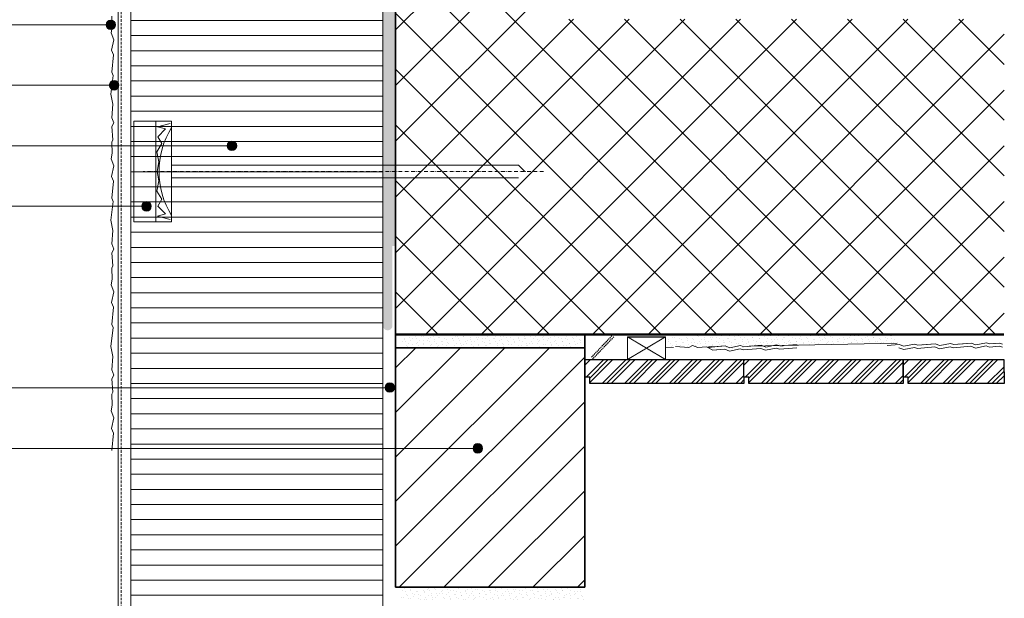
# Model space of a CAD drawing. Units: metres. Extents: x 5749 to 51897, y -275 to 8658.
# Drawn here: x 7849 to 8630, y 1377 to 1836 of the extents above; entities that cross this region are included whole.
import ezdxf

# ---------------------------------------------------------------- set-up
doc = ezdxf.new("R2010")
doc.units = ezdxf.units.M
doc.header["$MEASUREMENT"] = 0
doc.set_wipeout_variables(frame=1)
for name, pattern in [('Strich 1_0.5mm', [0.0015, 0.001, -0.0005]), ('Strich 2_1mm', [0.003, 0.002, -0.001]), ('Strichpunkt 3_1_1mm Achsen', [0.005, 0.003, -0.001, 0, -0.001]), ('Wipeout_Contour', [1, 0, -1])]:
    doc.linetypes.add(name, pattern=pattern)
for name, color, linetype in [('001 Beschriftung 1_5', 7, 'Continuous'), ('003 Beschriftung 1_8', 7, 'Continuous'), ('050 Tragkonstruktion', 7, 'Continuous'), ('051 Innenausbau', 7, 'Continuous'), ('100 Fassadendämmplatte EPS', 7, 'Continuous'), ('110 MATAB Aufdopplung', 7, 'Continuous'), ('111 MATAB Schürzenelement', 7, 'Continuous'), ('150 Dämmplattendübel', 7, 'Continuous'), ('160 Klebemörtel', 7, 'Continuous'), ('170 Deckputz', 7, 'Continuous'), ('171 Grundputz mit Bewehrung', 7, 'Continuous')]:
    doc.layers.add(name, color=color, linetype=linetype)
pattern_1 = [(45, (8269.2584, -843.039), (-3.1819805, 3.1819805), [0, -3, 0, -4.5]), (110, (8279.2584, -843.039), (4.228617, 1.539091), [0, -2.2, 0, -3.8])]
pattern_2 = [(45, (8201.2584, -1311.2027), (-3.1819805, 3.1819805), [0, -3, 0, -4.5]), (110, (8211.2584, -1311.2027), (4.228617, 1.5390906), [0, -2.2, 0, -3.8])]

msp = doc.modelspace()

# ---------------------------------------------------------------- hatches: boundary and pattern name
at = {"layer": '001 Beschriftung 1_5', "linetype": 'Continuous', "lineweight": 0, "ltscale": 1000, "true_color": 0x000000}
for points in [[(7917.65, 1831.53), (7917.94, 1830.1), (7918.75, 1828.88), (7919.97, 1828.07), (7921.4, 1827.78), (7922.84, 1828.07), (7924.05, 1828.88), (7924.87, 1830.1), (7925.15, 1831.53), (7924.87, 1832.97), (7924.05, 1834.18), (7922.84, 1835), (7921.4, 1835.28), (7919.97, 1835), (7918.75, 1834.18), (7917.94, 1832.97)], [(7920.25, 1783.53), (7920.54, 1782.1), (7921.35, 1780.88), (7922.57, 1780.07), (7924, 1779.78), (7925.44, 1780.07), (7926.65, 1780.88), (7927.47, 1782.1), (7927.75, 1783.53), (7927.47, 1784.97), (7926.65, 1786.18), (7925.44, 1787), (7924, 1787.28), (7922.57, 1787), (7921.35, 1786.18), (7920.54, 1784.97)], [(8013.78, 1735.53), (8014.06, 1734.1), (8014.88, 1732.88), (8016.09, 1732.07), (8017.53, 1731.78), (8018.96, 1732.07), (8020.18, 1732.88), (8020.99, 1734.1), (8021.28, 1735.53), (8020.99, 1736.97), (8020.18, 1738.19), (8018.96, 1739), (8017.53, 1739.28), (8016.09, 1739), (8014.88, 1738.19), (8014.06, 1736.97)], [(7946.02, 1687.53), (7946.31, 1686.1), (7947.12, 1684.88), (7948.34, 1684.07), (7949.77, 1683.78), (7951.21, 1684.07), (7952.42, 1684.88), (7953.23, 1686.1), (7953.52, 1687.53), (7953.23, 1688.97), (7952.42, 1690.19), (7951.21, 1691), (7949.77, 1691.28), (7948.34, 1691), (7947.12, 1690.19), (7946.31, 1688.97)], [(8138.95, 1543.78), (8139.24, 1542.34), (8140.05, 1541.12), (8141.27, 1540.31), (8142.7, 1540.03), (8144.14, 1540.31), (8145.35, 1541.12), (8146.17, 1542.34), (8146.45, 1543.78), (8146.17, 1545.21), (8145.35, 1546.43), (8144.14, 1547.24), (8142.7, 1547.53), (8141.27, 1547.24), (8140.05, 1546.43), (8139.24, 1545.21)], [(8208.71, 1495.53), (8208.99, 1494.1), (8209.81, 1492.88), (8211.02, 1492.07), (8212.46, 1491.78), (8213.89, 1492.07), (8215.11, 1492.88), (8215.92, 1494.1), (8216.21, 1495.53), (8215.92, 1496.97), (8215.11, 1498.19), (8213.89, 1499), (8212.46, 1499.28), (8211.02, 1499), (8209.81, 1498.19), (8208.99, 1496.97)]]:
    msp.add_hatch(color=18, dxfattribs=at).paths.add_polyline_path(points)
at = {"layer": '050 Tragkonstruktion', "linetype": 'Continuous', "lineweight": 0, "ltscale": 1000, "true_color": 0x000000}
h = msp.add_hatch(dxfattribs=at)
h.set_pattern_fill('SAGO_UB__IP__MÖRTEL_0001', color=18, scale=5000, style=0, pattern_type=2)
h.set_pattern_definition(pattern_2)
edge = h.paths.add_edge_path()
edge.add_line((8147.26, 1575.3), (8297.26, 1575.3))
edge.add_arc((8101.68, 1580.3), 195.64, 358.53554, 361.46446)
edge.add_line((8297.26, 1585.3), (8147.26, 1585.3))
edge.add_arc((8147.26, 1580.3), 5, -90, 90, ccw=False)
h = msp.add_hatch(dxfattribs=at)
h.set_pattern_fill('SAGO_UB__IP__MÖRTEL_0001', color=18, scale=5000, style=0, pattern_type=2)
h.set_pattern_definition(pattern_2)
edge = h.paths.add_edge_path()
edge.add_line((8147.26, 1375.3), (8297.26, 1375.3))
edge.add_arc((8150.78, 1380.3), 146.56, 358.04494, 361.95506)
edge.add_line((8297.26, 1385.3), (8147.26, 1385.3))
edge.add_arc((8147.26, 1380.3), 5, -90, 90, ccw=False)
at = {"layer": '051 Innenausbau', "linetype": 'Continuous', "lineweight": 0, "ltscale": 1000, "true_color": 0x000000}
h = msp.add_hatch(dxfattribs=at)
h.set_pattern_fill('SAGO_UB__IP__MÖRTEL_0001', color=18, scale=5000, style=0, pattern_type=2)
h.set_pattern_definition(pattern_1)
h.paths.add_polyline_path([(8361.26, 1583.96), (8361.26, 1575.82), (8367.58, 1575.45), (8369.31, 1576.39), (8379.83, 1575.59), (8382.76, 1577.05), (8386.88, 1575.59), (8393.79, 1576.02), (8394.96, 1575.59), (8397.68, 1575.82), (8395.44, 1576.12), (8397.53, 1576.25), (8399.16, 1575.95), (8408.67, 1576.79), (8412.4, 1575.32), (8420.79, 1577.05), (8544.96, 1578.96), (8545.01, 1585.96), (8383.26, 1585.96), (8383.26, 1583.96)])
at = {"layer": '051 Innenausbau', "linetype": 'Continuous', "lineweight": 0, "ltscale": 1000, "true_color": 0x282828}
h = msp.add_hatch(dxfattribs=at)
h.set_pattern_fill('SAGO_UB__IP__MÖRTEL_0001', color=250, scale=5000, style=0, pattern_type=2)
h.set_pattern_definition(pattern_1)
h.paths.add_polyline_path([(8394.96, 1575.59), (8398.91, 1573.42), (8408.31, 1574.24), (8412.18, 1572.72), (8420.64, 1574.47), (8423.47, 1573.52), (8423.47, 1576.16), (8420.79, 1577.05), (8412.4, 1575.32), (8408.67, 1576.79)])
at = {"layer": '100 Fassadendämmplatte EPS', "linetype": 'Continuous', "lineweight": 13, "ltscale": 1000, "true_color": 0xcf7127}
h = msp.add_hatch(dxfattribs=at)
h.set_pattern_fill('SAGO_WD_HORIZONTAL_2_4_0001', color=32, scale=5000, style=0, pattern_type=2)
h.set_pattern_definition([(0, (8201.258, -853.039), (0, 12), [])])
h.paths.add_polyline_path([(8137.26, 2405.96), (7937.26, 2405.91), (7937.26, 985.3), (8137.26, 985.3)])
at = {"layer": '160 Klebemörtel', "linetype": 'Continuous', "lineweight": 0, "ltscale": 1000, "true_color": 0x2b2b2b}
h = msp.add_hatch(dxfattribs=at)
h.set_pattern_fill('SAGO_UB__IP__MÖRTEL_0001', color=250, scale=5000, style=0, pattern_type=2)
h.set_pattern_definition([(45, (8201.2584, -843.039), (-3.1819805, 3.1819805), [0, -3, 0, -4.5]), (110, (8211.2584, -843.039), (4.228617, 1.539091), [0, -2.2, 0, -3.8])])
h.paths.add_polyline_path([(8147.26, 1932.86), (8137.26, 1932.86), (8137.26, 1592, 0.755003), (8144.76, 1592), (8144.76, 1655.96), (8147.26, 1655.96), (8147.26, 1843.46, 0.999999), (8147.26, 1853.46)])

# ---------------------------------------------------------------- linework, layer by layer
at = {"layer": '001 Beschriftung 1_5', "color": 7, "linetype": 'Continuous', "lineweight": 0, "ltscale": 1000}
for p, q in [((7208.36, 1831.53), (7920.93, 1831.53)), ((7208.76, 1783.53), (7924, 1783.53)), ((7209.17, 1735.53), (8017.53, 1735.53)), ((7209.57, 1687.53), (7949.77, 1687.53)), ((7210.53, 1495.53), (8212.46, 1495.53))]:
    msp.add_line(p, q, dxfattribs=at)
for centre in [(7921.4, 1831.53), (7924, 1783.53), (8017.53, 1735.53), (7949.77, 1687.53), (8142.7, 1543.78), (8212.46, 1495.53)]:
    msp.add_circle(centre, 3.75, dxfattribs=at)
at = {"layer": '003 Beschriftung 1_8', "color": 7, "linetype": 'Continuous', "lineweight": 0, "ltscale": 1000}
msp.add_line((7212.15, 1543.53), (8142.61, 1543.53), dxfattribs=at)
at = {"layer": '050 Tragkonstruktion', "color": 7, "linetype": 'Continuous', "lineweight": 35, "ltscale": 1000}
for p, q in [((8147.26, 1585.96), (8147.26, 2405.96)), ((8147.26, 1385.3), (8147.26, 1585.96)), ((8297.26, 1575.3), (8147.26, 1575.3)), ((8297.26, 1385.3), (8147.26, 1385.3))]:
    msp.add_line(p, q, dxfattribs=at)
at = {"layer": '051 Innenausbau', "color": 7, "linetype": 'Continuous', "lineweight": 0, "ltscale": 1000}
for p, q in [((8205.26, 1585.96), (8171.26, 1585.96)), ((8229.26, 1585.96), (8205.26, 1585.96))]:
    msp.add_line(p, q, dxfattribs=at)
at = {"layer": '051 Innenausbau', "color": 7, "linetype": 'Strich 1_0.5mm', "lineweight": 0, "ltscale": 1000}
for p, q in [((8315.26, 1585.96), (8251.84, 1585.96)), ((8319.84, 1585.96), (8302.71, 1567.96)), ((8303.13, 1565.96), (8320.27, 1583.96))]:
    msp.add_line(p, q, dxfattribs=at)
at = {"layer": '051 Innenausbau', "color": 250, "linetype": 'Continuous', "lineweight": 0, "ltscale": 1000}
for p, q in [((8315.26, 1585.96), (8355.47, 1585.96)), ((8423.47, 1576.16), (8437.18, 1577.36)), ((8544.96, 1578.96), (8427.67, 1576.53)), ((8440.91, 1575.89), (8437.18, 1577.36)), ((8449.29, 1577.62), (8440.91, 1575.89)), ((8451.97, 1576.73), (8449.29, 1577.62)), ((8451.97, 1576.73), (8465.68, 1577.93)), ((8546.68, 1577.93), (8537.17, 1577.1)), ((8550.41, 1576.47), (8546.68, 1577.93)), ((8558.79, 1578.2), (8550.41, 1576.47)), ((8561.47, 1577.3), (8558.79, 1578.2)), ((8561.47, 1577.3), (8575.18, 1578.5)), ((8564.19, 1577.54), (8561.47, 1577.3)), ((8575.18, 1578.5), (8565.67, 1577.67)), ((8578.91, 1577.04), (8575.18, 1578.5)), ((8587.3, 1578.77), (8578.91, 1577.04)), ((8589.97, 1577.88), (8587.3, 1578.77)), ((8589.97, 1577.88), (8603.69, 1579.07)), ((8592.7, 1578.11), (8589.97, 1577.88)), ((8603.69, 1579.07), (8594.18, 1578.24)), ((8607.42, 1577.61), (8603.69, 1579.07)), ((8615.8, 1579.34), (8607.42, 1577.61)), ((8618.48, 1578.45), (8615.8, 1579.34)), ((8618.48, 1578.45), (8625.96, 1579.1)), ((8621.2, 1578.69), (8618.48, 1578.45)), ((8625.96, 1579.1), (8622.68, 1578.82)), ((8628.63, 1578.21), (8625.96, 1579.1)), ((8367.58, 1575.45), (8361.26, 1575.82)), ((8379.83, 1575.59), (8369.31, 1576.39)), ((8382.76, 1577.05), (8379.83, 1575.59)), ((8386.88, 1575.59), (8382.76, 1577.05)), ((8393.79, 1576.02), (8386.88, 1575.59)), ((8394.96, 1575.59), (8393.79, 1576.02)), ((8394.96, 1575.59), (8408.67, 1576.79)), ((8397.68, 1575.82), (8394.96, 1575.59)), ((8398.91, 1573.42), (8394.96, 1575.59)), ((8397.53, 1576.25), (8395.44, 1576.12)), ((8395.44, 1576.12), (8397.68, 1575.82)), ((8399.16, 1575.95), (8397.53, 1576.25)), ((8408.31, 1574.24), (8398.91, 1573.42)), ((8408.67, 1576.79), (8399.16, 1575.95)), ((8412.18, 1572.72), (8408.31, 1574.24)), ((8408.67, 1576.79), (8412.4, 1575.32)), ((8412.4, 1575.32), (8408.67, 1576.79)), ((8420.64, 1574.47), (8412.18, 1572.72)), ((8412.4, 1575.32), (8420.79, 1577.05)), ((8420.79, 1577.05), (8412.4, 1575.32)), ((8423.17, 1573.62), (8420.64, 1574.47)), ((8420.79, 1577.05), (8423.47, 1576.16)), ((8423.47, 1576.16), (8420.79, 1577.05)), ((8436.81, 1574.82), (8423.17, 1573.62)), ((8426.19, 1576.4), (8423.47, 1576.16)), ((8440.68, 1573.29), (8436.81, 1574.82)), ((8449.14, 1575.04), (8440.68, 1573.29)), ((8451.67, 1574.2), (8449.14, 1575.04)), ((8465.32, 1575.39), (8451.67, 1574.2)), ((8454.69, 1576.97), (8451.97, 1576.73)), ((8550.19, 1573.87), (8546.31, 1575.39)), ((8558.64, 1575.61), (8550.19, 1573.87)), ((8561.17, 1574.77), (8558.64, 1575.61)), ((8574.82, 1575.96), (8561.17, 1574.77)), ((8578.69, 1574.44), (8574.82, 1575.96)), ((8587.15, 1576.18), (8578.69, 1574.44)), ((8589.68, 1575.34), (8587.15, 1576.18)), ((8603.32, 1576.53), (8589.68, 1575.34)), ((8607.19, 1575.01), (8603.32, 1576.53)), ((8615.65, 1576.76), (8607.19, 1575.01)), ((8618.18, 1575.91), (8615.65, 1576.76)), ((8625.94, 1576.59), (8618.18, 1575.91)), ((8628.47, 1575.75), (8625.94, 1576.59))]:
    msp.add_line(p, q, dxfattribs=at)
at = {"layer": '051 Innenausbau', "color": 7, "linetype": 'Continuous', "lineweight": 13, "ltscale": 1000}
msp.add_line((8361.26, 1583.96), (8361.26, 1565.96), dxfattribs=at)
at = {"layer": '100 Fassadendämmplatte EPS', "color": 7, "linetype": 'Continuous', "lineweight": 20, "ltscale": 1000}
for p, q in [((7939.68, 1755.19), (7969.68, 1755.19)), ((7939.68, 1675.19), (7939.68, 1755.19)), ((7969.68, 1675.19), (7939.68, 1675.19))]:
    msp.add_line(p, q, dxfattribs=at)
at = {"layer": '110 MATAB Aufdopplung', "color": 7, "linetype": 'Continuous', "lineweight": 20, "ltscale": 1000}
msp.add_line((8137.26, 1840.36), (8137.26, 985.3), dxfattribs=at)
at = {"layer": '111 MATAB Schürzenelement', "color": 7, "linetype": 'Continuous', "lineweight": 20, "ltscale": 1000}
for p, q in [((7937.26, 1840.36), (7937.26, 1750.96)), ((7937.26, 1750.96), (7937.26, 1670.96)), ((7937.26, 1670.96), (7937.26, 985.3))]:
    msp.add_line(p, q, dxfattribs=at)
at = {"layer": '150 Dämmplattendübel', "color": 7, "linetype": 'Continuous', "lineweight": 20, "ltscale": 1000}
for p, q in [((7957.18, 1715.19), (7957.18, 1755.19)), ((7969.68, 1755.19), (7969.68, 1675.19)), ((7969.68, 1720.19), (8244.68, 1720.19)), ((8244.68, 1720.19), (8249.68, 1715.19)), ((7957.18, 1675.19), (7957.18, 1715.19)), ((8244.68, 1710.19), (7969.68, 1710.19))]:
    msp.add_line(p, q, dxfattribs=at)
at = {"layer": '150 Dämmplattendübel', "color": 250, "linetype": 'Continuous', "lineweight": 0, "ltscale": 1000, "true_color": 0x2c2c2c}
for p, q in [((7958.38, 1750.63), (7968.53, 1753.35)), ((7964.9, 1748.89), (7958.38, 1750.63)), ((7958.68, 1742.67), (7964.9, 1748.89)), ((7961.79, 1737.28), (7958.68, 1742.67)), ((7958.05, 1730.82), (7961.79, 1737.28)), ((7959.45, 1722.7), (7958.05, 1730.82)), ((7958.26, 1715.17), (7959.45, 1722.7)), ((7959.45, 1707.68), (7958.26, 1715.17)), ((7958.05, 1699.57), (7959.45, 1707.68)), ((7961.79, 1693.1), (7958.05, 1699.57)), ((7958.68, 1687.72), (7961.79, 1693.1)), ((7964.9, 1681.5), (7958.68, 1687.72)), ((7958.38, 1679.75), (7964.9, 1681.5)), ((7968.53, 1677.03), (7958.38, 1679.75))]:
    msp.add_line(p, q, dxfattribs=at)
at = {"layer": '150 Dämmplattendübel', "color": 253, "linetype": 'Strichpunkt 3_1_1mm Achsen', "lineweight": 0, "ltscale": 1000, "true_color": 0xa0a0a0}
msp.add_line((8264.68, 1715.19), (7947.18, 1715.19), dxfattribs=at)
at = {"layer": '150 Dämmplattendübel', "color": 7, "linetype": 'Continuous', "lineweight": 13, "ltscale": 1000}
msp.add_arc((8025.93, 1715.19), 66.25, 148.10921, 211.89079, dxfattribs=at)
at = {"layer": '160 Klebemörtel', "color": 7, "linetype": 'Continuous', "lineweight": 0, "ltscale": 1000}
msp.add_line((8137.26, 1932.86), (8137.26, 1592), dxfattribs=at)
at = {"layer": '170 Deckputz', "color": 250, "linetype": 'Continuous', "lineweight": 0, "ltscale": 1000}
for p, q in [((7927.26, 985.3), (7927.26, 2405.96)), ((7922.63, 1829.67), (7922.12, 1838.49)), ((7921.85, 1825.3), (7922.63, 1829.67)), ((7923.72, 1819.71), (7921.85, 1825.3)), ((7921.99, 1811.32), (7923.72, 1819.71)), ((7923.45, 1807.59), (7921.99, 1811.32)), ((7922.25, 1793.88), (7923.45, 1807.59)), ((7921.46, 1776.44), (7923.19, 1791.35)), ((7923.19, 1791.35), (7922.25, 1793.88)), ((7922.92, 1768.45), (7921.46, 1776.44)), ((7922.25, 1757.8), (7922.92, 1768.45)), ((7923.72, 1753.67), (7922.25, 1757.8)), ((7922.25, 1750.74), (7923.72, 1753.67)), ((7923.05, 1740.22), (7922.25, 1750.74)), ((7922.12, 1738.49), (7923.05, 1740.22)), ((7922.63, 1729.67), (7922.12, 1738.49)), ((7921.85, 1725.3), (7922.63, 1729.67)), ((7923.72, 1719.71), (7921.85, 1725.3)), ((7921.99, 1711.32), (7923.72, 1719.71)), ((7923.45, 1707.59), (7921.99, 1711.32)), ((7922.25, 1693.88), (7923.45, 1707.59)), ((7921.46, 1676.44), (7923.19, 1691.35)), ((7923.19, 1691.35), (7922.25, 1693.88)), ((7922.92, 1668.45), (7921.46, 1676.44)), ((7922.25, 1657.8), (7922.92, 1668.45)), ((7923.72, 1653.67), (7922.25, 1657.8)), ((7922.25, 1650.74), (7923.72, 1653.67)), ((7923.05, 1640.22), (7922.25, 1650.74)), ((7922.12, 1638.49), (7923.05, 1640.22)), ((7922.63, 1629.67), (7922.12, 1638.49)), ((7921.85, 1625.3), (7922.63, 1629.67)), ((7923.72, 1619.71), (7921.85, 1625.3)), ((7921.99, 1611.32), (7923.72, 1619.71)), ((7923.45, 1607.59), (7921.99, 1611.32)), ((7922.25, 1593.88), (7923.45, 1607.59)), ((7923.19, 1591.35), (7922.25, 1593.88)), ((7921.46, 1576.44), (7923.19, 1591.35)), ((7922.92, 1568.45), (7921.46, 1576.44)), ((7922.25, 1557.8), (7922.92, 1568.45)), ((7923.72, 1553.67), (7922.25, 1557.8)), ((7922.25, 1550.74), (7923.72, 1553.67)), ((7923.05, 1540.22), (7922.25, 1550.74)), ((7922.12, 1538.49), (7923.05, 1540.22)), ((7922.63, 1529.67), (7922.12, 1538.49)), ((7921.85, 1525.3), (7922.63, 1529.67)), ((7923.72, 1519.71), (7921.85, 1525.3)), ((7921.99, 1511.32), (7923.72, 1519.71)), ((7923.45, 1507.59), (7921.99, 1511.32)), ((7922.25, 1493.88), (7923.45, 1507.59))]:
    msp.add_line(p, q, dxfattribs=at)
at = {"layer": '171 Grundputz mit Bewehrung', "color": 7, "linetype": 'Strich 2_1mm', "lineweight": 0, "ltscale": 1000}
msp.add_line((7929.76, 2405.96), (7929.76, 985.3), dxfattribs=at)
at = {"layer": '171 Grundputz mit Bewehrung', "color": 7, "linetype": 'Continuous', "lineweight": 0, "ltscale": 1000}
msp.add_line((7937.26, 2230.12), (7937.26, 1503.46), dxfattribs=at)

# ---------------------------------------------------------------- next in the draw order: wipeouts: each hides what was drawn before it
at = {"color": 254, "linetype": 'Wipeout_Contour', "lineweight": 0, "ltscale": 2.05036}
msp.add_wipeout([(8331.26, 1583.96), (8331.26, 1565.96), (8346.26, 1574.96)], dxfattribs=at).dxf.layer = '051 Innenausbau'

# ---------------------------------------------------------------- next in the draw order: hatches: boundary and pattern name
at = {"layer": '050 Tragkonstruktion', "true_color": 0x000000}
h = msp.add_hatch(dxfattribs=at)
h.set_pattern_fill('ANSI37', color=18, scale=250)
h.paths.add_polyline_path([(8147.26, 1585.96), (8147.26, 2321.08), (8272.75, 2321.08), (8269.47, 1835.96), (8629.97, 1835.96), (8629.72, 1585.96)])

# ---------------------------------------------------------------- next in the draw order: linework, layer by layer
at = {"layer": '050 Tragkonstruktion', "color": 7, "linetype": 'Continuous', "lineweight": 50, "ltscale": 1000}
msp.add_line((8147.26, 1585.96), (8629.72, 1585.96), dxfattribs=at)
at = {"layer": '051 Innenausbau', "color": 7, "linetype": 'Continuous', "lineweight": 13, "ltscale": 1000}
for p in [(8331.26, 1565.96), (8361.26, 1565.96)]:
    msp.add_line(p, (8331.26, 1583.96), dxfattribs=at)
at = {"layer": '051 Innenausbau', "color": 7, "linetype": 'Continuous'}
msp.add_line((8331.26, 1583.96), (8361.26, 1583.96), dxfattribs=at)

# ---------------------------------------------------------------- next in the draw order: wipeouts: each hides what was drawn before it
at = {"color": 254, "linetype": 'Wipeout_Contour', "lineweight": 0, "ltscale": 5.103742}
msp.add_wipeout([(8297.26, 1565.96), (8297.26, 1551.96), (8301.26, 1551.96), (8301.26, 1546.96), (8423.47, 1546.96), (8423.47, 1565.96), (8303.13, 1565.96)], dxfattribs=at).dxf.layer = '051 Innenausbau'

# ---------------------------------------------------------------- next in the draw order: hatches: boundary and pattern name
at = {"layer": '050 Tragkonstruktion', "linetype": 'Continuous', "lineweight": 0, "ltscale": 1000, "true_color": 0x000000}
h = msp.add_hatch(dxfattribs=at)
h.set_pattern_fill('SAGO_BACKSTEIN_0001', color=18, scale=5000, style=0, pattern_type=2)
h.set_pattern_definition([(45, (8201.258, -1321.203), (-17.67767, 17.67767), [])])
h.paths.add_polyline_path([(8147.26, 1385.3), (8297.26, 1385.3), (8297.26, 1575.3), (8147.26, 1575.3), (8147.26, 1479.7), (8147.26, 1392.8), (8147.26, 1377.8), (8147.26, 1464.7)])
at = {"layer": '051 Innenausbau', "linetype": 'Continuous', "lineweight": 0, "ltscale": 1000, "true_color": 0x323232}
h = msp.add_hatch(dxfattribs=at)
h.set_pattern_fill('SAGO_HOLZWERKSTOFF_0001', color=250, scale=5000, style=0, pattern_type=2)
h.set_pattern_definition([(45, (8269.258, -853.039), (-8.838835, 8.838835), []), (45, (8267.49, -851.271), (-8.838835, 8.838835), []), (45, (8265.723, -849.504), (-8.838835, 8.838835), [])])
h.paths.add_polyline_path([(8297.26, 1565.96), (8297.26, 1551.96), (8301.26, 1551.96), (8301.26, 1546.96), (8423.47, 1546.96), (8423.47, 1565.96), (8303.13, 1565.96)])

# ---------------------------------------------------------------- next in the draw order: linework, layer by layer
msp.add_lwpolyline([(8297.26, 1565.96), (8423.47, 1565.96), (8423.47, 1546.96), (8301.26, 1546.96), (8301.26, 1551.96), (8297.26, 1551.96), (8297.26, 1565.96)])
at = {"layer": '050 Tragkonstruktion', "color": 7, "linetype": 'Continuous', "lineweight": 35, "ltscale": 1000}
msp.add_line((8297.26, 1585.96), (8297.26, 1385.3), dxfattribs=at)
at = {"layer": '051 Innenausbau', "color": 7, "linetype": 'Continuous', "lineweight": 13, "ltscale": 1000}
msp.add_line((8361.26, 1583.96), (8331.26, 1565.96), dxfattribs=at)
at = {"layer": '051 Innenausbau', "color": 7, "linetype": 'Continuous', "lineweight": 20, "ltscale": 1000}
for p, q in [((8297.26, 1565.96), (8297.26, 1551.96)), ((8297.26, 1565.96), (8297.26, 1551.96)), ((8297.26, 1551.96), (8301.26, 1551.96)), ((8297.26, 1551.96), (8301.26, 1551.96)), ((8301.26, 1551.96), (8301.26, 1546.96))]:
    msp.add_line(p, q, dxfattribs=at)

# ---------------------------------------------------------------- next in the draw order: wipeouts: each hides what was drawn before it
at = {"color": 254, "linetype": 'Wipeout_Contour', "lineweight": 0, "ltscale": 5.103742}
msp.add_wipeout([(8423.47, 1565.96), (8423.47, 1551.96), (8427.47, 1551.96), (8427.47, 1546.96), (8549.67, 1546.96), (8549.67, 1565.96), (8429.34, 1565.96)], dxfattribs=at).dxf.layer = '051 Innenausbau'

# ---------------------------------------------------------------- next in the draw order: hatches: boundary and pattern name
at = {"layer": '051 Innenausbau', "linetype": 'Continuous', "lineweight": 0, "ltscale": 1000, "true_color": 0x323232}
h = msp.add_hatch(dxfattribs=at)
h.set_pattern_fill('SAGO_HOLZWERKSTOFF_0001', color=250, scale=5000, style=0, pattern_type=2)
h.set_pattern_definition([(45, (8395.466, -853.039), (-8.838835, 8.838835), []), (45, (8393.698, -851.271), (-8.838835, 8.838835), []), (45, (8391.93, -849.504), (-8.838835, 8.838835), [])])
h.paths.add_polyline_path([(8423.47, 1565.96), (8423.47, 1551.96), (8427.47, 1551.96), (8427.47, 1546.96), (8549.67, 1546.96), (8549.67, 1565.96), (8429.34, 1565.96)])
h = msp.add_hatch(dxfattribs=at)
h.set_pattern_fill('SAGO_HOLZWERKSTOFF_0001', color=250, scale=5000, style=0, pattern_type=2)
h.set_pattern_definition([(45, (8521.674, -853.039), (-8.838835, 8.838835), []), (45, (8519.906, -851.271), (-8.838835, 8.838835), []), (45, (8518.138, -849.504), (-8.838835, 8.838835), [])])
h.paths.add_polyline_path([(8549.67, 1565.96), (8549.67, 1551.96), (8553.67, 1551.96), (8553.67, 1546.96), (8629.84, 1546.96), (8629.7, 1565.96), (8555.54, 1565.96)])

# ---------------------------------------------------------------- next in the draw order: linework, layer by layer
for points in [[(8423.47, 1565.96), (8549.67, 1565.96), (8549.67, 1546.96), (8427.47, 1546.96), (8427.47, 1551.96), (8423.47, 1551.96), (8423.47, 1565.96)], [(8549.67, 1565.96), (8629.7, 1565.96), (8629.84, 1546.96), (8553.67, 1546.96), (8553.67, 1551.96), (8549.67, 1551.96), (8549.67, 1565.96)]]:
    msp.add_lwpolyline(points)

doc.saveas('drawing.dxf')
